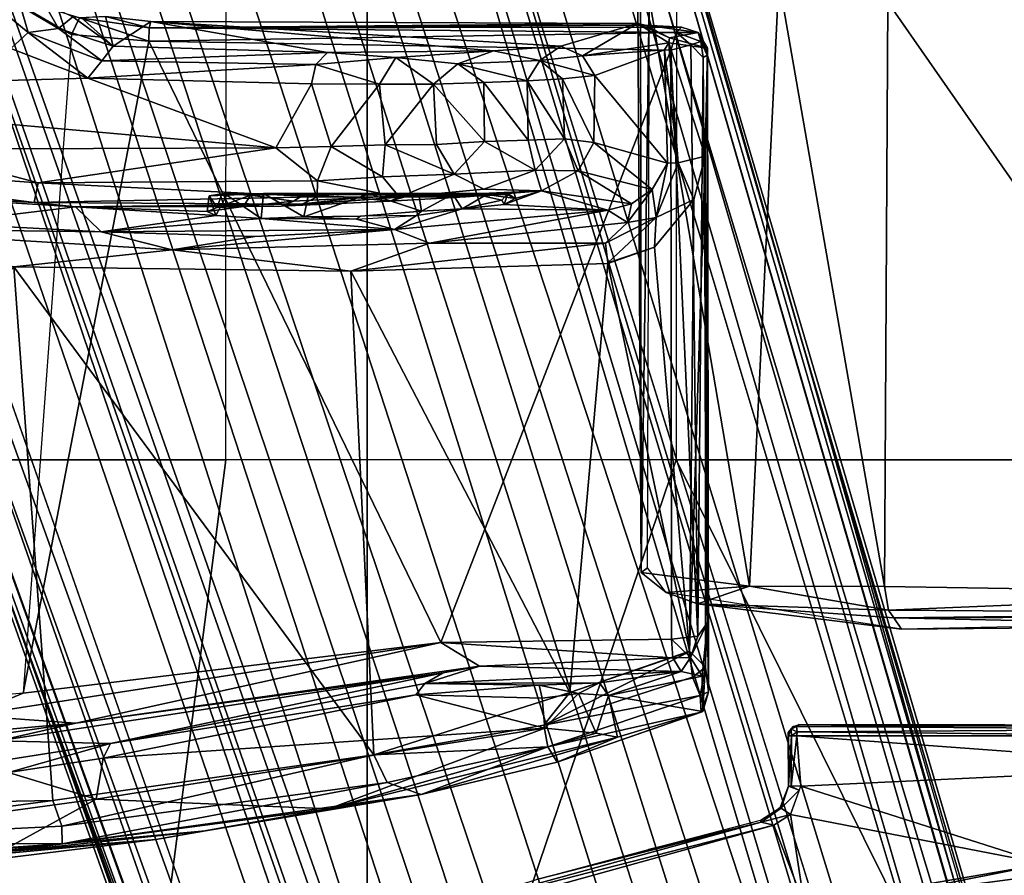
# Model space of a CAD drawing. Units: inches. Extents: x -13 to 146, y -6 to 149.
# Drawn here: x 48 to 49, y 24 to 26 of the extents above; entities that cross this region are included whole.
import ezdxf

# ---------------------------------------------------------------- set-up
doc = ezdxf.new("R2010")
doc.units = ezdxf.units.IN
doc.header["$MEASUREMENT"] = 0
for name, color, linetype in [('SEAT-BASE', 5, 'Continuous'), ('SEAT-CHASSIS', 5, 'Continuous'), ('SEAT-FABRIC', 5, 'Continuous'), ('SEAT-FRAME', 5, 'Continuous')]:
    doc.layers.add(name, color=color, linetype=linetype)

# ---------------------------------------------------------------- blocks, each defined once
blk = doc.blocks.new('1AERON2_B_TLIM_ARMS_POSTUREFITSL_3T')
at = {"layer": 'SEAT-BASE'}
for points in [[(-0.399, 1.9836, 6.6746), (-0.1555, 1.9896, 6.6264), (-3.9329, 12.8557, 4.1389), (-4.0205, 12.7905, 4.1776)], [(0.04, 2.0708, 6.5161), (-3.6912, 12.4369, 4.2077), (-3.9329, 12.8557, 4.1389), (-0.1555, 1.9896, 6.6264)], [(-0.5199, 1.9742, 6.6862), (-0.399, 1.9836, 6.6746), (-4.0205, 12.7905, 4.1776), (-4.1476, 12.7669, 4.1833)], [(-4.1487, 12.7665, 4.1833), (-4.2654, 12.7109, 4.1776), (-0.8432, 1.8393, 6.6746), (-0.7398, 1.9027, 6.6862)], [(-4.1487, 12.7665, 4.1833), (-0.7398, 1.9027, 6.6862), (-0.5199, 1.9742, 6.6862), (-4.1476, 12.7669, 4.1833)], [(-4.2654, 12.7109, 4.1776), (-4.3746, 12.7122, 4.1389), (-1.0437, 1.701, 6.6264), (-0.8432, 1.8393, 6.6746)], [(-1.0437, 1.701, 6.6264), (-4.3746, 12.7122, 4.1389), (-4.324, 12.2313, 4.2077), (-1.2495, 1.6518, 6.5161)], [(0.04, 2.0708, 6.5161), (0.0253, 2.2191, 6.4477), (-3.0494, 10.7774, 4.5256), (-3.6912, 12.4369, 4.2077)], [(-4.324, 12.2313, 4.2077), (-3.8678, 10.5115, 4.5256), (-1.3248, 1.7804, 6.4477), (-1.2495, 1.6518, 6.5161)], [(-0.1542, 1.3595, 4.1832), (-3.5595, 11.7694, 3.1616), (-3.47, 11.8649, 3.2423), (-0.095, 1.3539, 4.3018)], [(-3.47, 11.8649, 3.2423), (-2.9258, 9.7068, 3.9879), (-0.1239, 1.7559, 5.6622), (-0.095, 1.3539, 4.3018)], [(-3.6772, 11.7154, 3.1096), (-3.5595, 11.7694, 3.1616), (-0.1542, 1.3595, 4.1832), (-0.2684, 1.3642, 4.119)], [(-0.4265, 1.3128, 4.119), (-3.7957, 11.6821, 3.0957), (-3.6772, 11.7154, 3.1096), (-0.2684, 1.3642, 4.119)], [(-0.5847, 1.2614, 4.119), (-3.9113, 11.6394, 3.1096), (-3.7957, 11.6821, 3.0957), (-0.4265, 1.3128, 4.119)], [(-0.719, 1.1512, 4.3018), (-4.1668, 11.6385, 3.2423), (-4.0382, 11.6139, 3.1616), (-0.6744, 1.1905, 4.1832)], [(-3.3384, 9.5727, 3.9879), (-4.1668, 11.6385, 3.2423), (-0.719, 1.1512, 4.3018), (-0.9319, 1.4933, 5.6622)], [(-4.0382, 11.6139, 3.1616), (-3.9113, 11.6394, 3.1096), (-0.5847, 1.2614, 4.119), (-0.6744, 1.1905, 4.1832)], [(0.0649, 2.2409, 6.3972), (-2.7663, 10.099, 4.6397), (-3.0494, 10.7774, 4.5256), (0.0253, 2.2191, 6.4477)], [(-1.3248, 1.7804, 6.4477), (-3.8678, 10.5115, 4.5256), (-3.6981, 9.7963, 4.6397), (-1.3697, 1.7747, 6.3972)], [(-2.6762, 9.9184, 4.6557), (-2.7663, 10.099, 4.6397), (0.0649, 2.2409, 6.3972), (0.0834, 2.2423, 6.3529)], [(-2.3936, 9.1979, 4.7721), (-2.6762, 9.9184, 4.6557), (0.0834, 2.2423, 6.3529), (0.0886, 2.2401, 6.3093)], [(-3.6981, 9.7963, 4.6397), (-1.3697, 1.7747, 6.3972), (-1.3855, 1.7651, 6.3529), (-3.6648, 9.5971, 4.6557)], [(-2.8999, 9.7388, 4.1787), (-2.8578, 9.7688, 4.297), (-0.1033, 1.8754, 6.004), (-0.1423, 1.8519, 5.8711)], [(-0.1033, 1.8754, 6.004), (-2.8578, 9.7688, 4.297), (-2.7829, 9.7801, 4.4046), (-0.1177, 1.9177, 6.1381)], [(-0.1239, 1.7559, 5.6622), (-2.9258, 9.7068, 3.9879), (-2.8999, 9.7388, 4.1787), (-0.1423, 1.8519, 5.8711)], [(-1.3883, 1.7602, 6.3093), (-1.3855, 1.7651, 6.3529), (-3.6648, 9.5971, 4.6557), (-3.47, 8.8482, 4.7721)], [(-1.032, 1.6207, 6.1381), (-3.4972, 9.548, 4.4046), (-3.4299, 9.5829, 4.297), (-1.0187, 1.578, 6.004)], [(-3.4299, 9.5829, 4.297), (-3.3783, 9.5833, 4.1787), (-0.9734, 1.5819, 5.8711), (-1.0187, 1.578, 6.004)], [(-0.9734, 1.5819, 5.8711), (-3.3783, 9.5833, 4.1787), (-3.3384, 9.5727, 3.9879), (-0.9319, 1.4933, 5.6622)], [(-2.3936, 9.1979, 4.7721), (0.0886, 2.2401, 6.3093), (-0.3144, 3.3503, 6.0373), (-2.4313, 9.3051, 4.6757)], [(-0.8462, 4.7651, 5.6397), (-2.4313, 9.3051, 4.6757), (-0.3144, 3.3503, 6.0373), (-0.6599, 4.2874, 5.78)], [(-2.3706, 8.632, 4.7054), (-2.4678, 9.1401, 4.6181), (-0.0219, 2.1555, 6.1669), (-0.088, 1.9778, 6.156)], [(-3.5024, 8.957, 4.6757), (-1.7149, 2.8952, 6.0373), (-1.3883, 1.7602, 6.3093), (-3.47, 8.8482, 4.7721)], [(-1.9862, 3.8565, 5.78), (-1.7149, 2.8952, 6.0373), (-3.5024, 8.957, 4.6757), (-2.1163, 4.3524, 5.6397)], [(-3.3759, 8.8451, 4.6181), (-3.1559, 8.3768, 4.7054), (-1.0913, 1.6518, 6.156), (-1.2492, 1.7567, 6.1669)], [(-0.1177, 1.9177, 6.1381), (-2.3538, 8.5142, 4.6837), (-2.3706, 8.632, 4.7054), (-0.088, 1.9778, 6.156)], [(-1.0913, 1.6518, 6.156), (-3.1559, 8.3768, 4.7054), (-3.1003, 8.2717, 4.6837), (-1.032, 1.6207, 6.1381)], [(-0.0219, 2.1555, 6.1669), (-1.2449, 5.6478, 5.3925), (-0.8457, 4.6977, 5.633), (0.0263, 2.2026, 6.1859)], [(-1.316, 1.7665, 6.1859), (-2.077, 4.2976, 5.633), (-2.3126, 5.3009, 5.3925), (-1.2492, 1.7567, 6.1669)], [(0.0721, 2.2202, 6.2369), (0.0263, 2.2026, 6.1859), (-0.8457, 4.6977, 5.633), (-0.8462, 4.7651, 5.6397)], [(0.0721, 2.2202, 6.2369), (-0.8462, 4.7651, 5.6397), (-0.6599, 4.2874, 5.78), (0.0849, 2.2168, 6.26)], [(-2.1163, 4.3524, 5.6397), (-2.077, 4.2976, 5.633), (-1.316, 1.7665, 6.1859), (-1.3634, 1.7538, 6.2369)], [(-1.3716, 1.7435, 6.26), (-1.9862, 3.8565, 5.78), (-2.1163, 4.3524, 5.6397), (-1.3634, 1.7538, 6.2369)], [(0.0849, 2.2168, 6.26), (-0.6599, 4.2874, 5.78), (-0.3144, 3.3503, 6.0373), (0.0886, 2.2401, 6.3093)], [(-1.3883, 1.7602, 6.3093), (-1.7149, 2.8952, 6.0373), (-1.9862, 3.8565, 5.78), (-1.3716, 1.7435, 6.26)]]:
    blk.add_3dface(points, dxfattribs=at)
at = {"layer": 'SEAT-CHASSIS'}
for points in [[(-1.6663, 3.7541, 11.5857), (-1.0421, 3.9146, 11.5058), (-1.6442, 3.7489, 11.5902)], [(-1.6663, 3.7541, 11.5857), (-1.2547, 3.8685, 11.53), (-1.0421, 3.9146, 11.5058)], [(-1.6442, 3.7489, 11.5902), (-1.0421, 3.9146, 11.5058), (-1.2477, 3.8501, 11.5454)], [(-1.7208, 3.8955, 11.5947), (-1.6961, 3.7353, 11.5902), (-2.1448, 3.8227, 11.6658)], [(-1.8484, 3.8812, 11.6202), (-1.7208, 3.8955, 11.5947), (-2.1448, 3.8227, 11.6658)], [(-1.2547, 3.8685, 11.53), (-1.6663, 3.7541, 11.5857), (-1.7208, 3.8955, 11.5947)], [(-1.6961, 3.7353, 11.5902), (-1.7208, 3.8955, 11.5947), (-1.6663, 3.7541, 11.5857)], [(-1.8484, 3.8812, 11.6202), (-2.6683, 3.7728, 11.7804), (-2.1352, 3.8436, 11.6814)], [(-2.1448, 3.8227, 11.6658), (-2.6683, 3.7728, 11.7804), (-1.8484, 3.8812, 11.6202)], [(-1.6442, 3.7489, 11.5902), (-1.2477, 3.8501, 11.5454), (-1.4451, 3.7974, 11.5741)], [(-0.0367, 3.8297, 11.6733), (0.2707, 3.842, 11.5111), (-0.41, 3.7873, 11.527)], [(0.1692, 3.8269, 11.4764), (-0.41, 3.7873, 11.527), (0.2707, 3.842, 11.5111)], [(-0.5758, 3.7794, 11.9696), (-0.0367, 3.8297, 11.6733), (-0.6631, 3.7641, 11.5926)], [(-0.41, 3.7873, 11.527), (-0.6631, 3.7641, 11.5926), (-0.0367, 3.8297, 11.6733)], [(-0.5758, 3.7794, 11.9696), (-0.1643, 3.8302, 12.0258), (-0.0367, 3.8297, 11.6733)], [(-0.1643, 3.8302, 12.0258), (-0.5758, 3.7794, 11.9696), (-0.2994, 3.802, 12.0721)], [(0.1483, 3.7838, 11.424), (-0.41, 3.7873, 11.527), (0.1692, 3.8269, 11.4764)], [(-2.4441, 3.6505, 11.7249), (-2.1448, 3.8227, 11.6658), (-1.7139, 3.6852, 11.5928)], [(-1.6961, 3.7353, 11.5902), (-1.7139, 3.6852, 11.5928), (-2.1448, 3.8227, 11.6658)], [(-1.6428, 3.7452, 11.6011), (-1.6442, 3.7489, 11.5902), (-1.4451, 3.7974, 11.5741)], [(-0.4701, 3.7084, 12.2266), (-0.2994, 3.802, 12.0721), (-0.881, 3.7252, 12.0159)], [(-0.881, 3.7252, 12.0159), (-0.2994, 3.802, 12.0721), (-0.5758, 3.7794, 11.9696)], [(-0.2994, 3.802, 12.0721), (-0.4701, 3.7084, 12.2266), (-0.315, 3.7297, 12.2459)], [(-0.9838, 3.6789, 11.5357), (-1.0438, 3.7004, 11.5971), (-0.41, 3.7873, 11.527)], [(-0.41, 3.7873, 11.527), (-1.0438, 3.7004, 11.5971), (-0.6631, 3.7641, 11.5926)], [(-0.9838, 3.6789, 11.5357), (-0.41, 3.7873, 11.527), (-0.4099, 3.7562, 11.4798)], [(-0.6631, 3.7641, 11.5926), (-0.881, 3.7252, 12.0159), (-0.5758, 3.7794, 11.9696)], [(0.1483, 3.7838, 11.424), (-0.4099, 3.7562, 11.4798), (-0.41, 3.7873, 11.527)], [(-0.4099, 3.7562, 11.4798), (0.1483, 3.7838, 11.424), (-0.3937, 3.7106, 11.4497)], [(-0.3937, 3.7106, 11.4497), (0.1483, 3.7838, 11.424), (0.4518, 3.7263, 11.3877)], [(-0.6631, 3.7641, 11.5926), (-1.0438, 3.7004, 11.5971), (-0.881, 3.7252, 12.0159)], [(-0.4099, 3.7562, 11.4798), (-0.9605, 3.6302, 11.5012), (-0.9838, 3.6789, 11.5357)], [(-0.4099, 3.7562, 11.4798), (-0.3937, 3.7106, 11.4497), (-0.9605, 3.6302, 11.5012)], [(-1.6663, 3.7541, 11.5857), (-1.6442, 3.7489, 11.5902), (-1.6961, 3.7353, 11.5902)], [(-1.6961, 3.7353, 11.5902), (-1.6442, 3.7489, 11.5902), (-1.6795, 3.7243, 11.6007)], [(-1.6442, 3.7489, 11.5902), (-1.6778, 3.7231, 11.6097), (-1.6795, 3.7243, 11.6007)], [(-1.6428, 3.7452, 11.6011), (-1.6778, 3.7231, 11.6097), (-1.6442, 3.7489, 11.5902)], [(-1.7113, 3.6925, 11.5925), (-1.6961, 3.7353, 11.5902), (-1.6795, 3.7243, 11.6007)], [(-1.6924, 3.6852, 11.6059), (-1.7113, 3.6925, 11.5925), (-1.6795, 3.7243, 11.6007)], [(-1.6795, 3.7243, 11.6007), (-1.6778, 3.7231, 11.6097), (-1.6924, 3.6852, 11.6059)], [(-1.3904, 3.5989, 12.1098), (-0.881, 3.7252, 12.0159), (-1.0438, 3.7004, 11.5971)], [(-1.3904, 3.5989, 12.1098), (-1.353, 3.5921, 12.1667), (-0.881, 3.7252, 12.0159)], [(-1.353, 3.5921, 12.1667), (-1.2622, 3.583, 12.2234), (-0.881, 3.7252, 12.0159)], [(-0.4701, 3.7084, 12.2266), (-0.881, 3.7252, 12.0159), (-1.2622, 3.583, 12.2234)], [(-0.4701, 3.7084, 12.2266), (-0.3156, 3.6611, 12.2454), (-0.315, 3.7297, 12.2459)], [(-0.3937, 3.7106, 11.4497), (0.4518, 3.7263, 11.3877), (-0.3249, 2.7682, 11.4358)], [(-0.4701, 3.7084, 12.2266), (-1.2622, 3.583, 12.2234), (-0.4829, 3.6362, 12.2274)], [(-0.3937, 3.7106, 11.4497), (-0.3249, 2.7682, 11.4358), (-0.9605, 3.6302, 11.5012)], [(-0.4829, 3.6362, 12.2274), (-0.3156, 3.6611, 12.2454), (-0.4701, 3.7084, 12.2266)], [(-1.7139, 3.6852, 11.5928), (-1.7072, 3.5964, 11.5933), (-2.4441, 3.6505, 11.7249)], [(-1.7139, 3.6852, 11.5928), (-1.6974, 3.6852, 11.598), (-1.7113, 3.6925, 11.5925)], [(-1.7139, 3.6852, 11.5928), (-1.6974, 3.6852, 11.598), (-1.7072, 3.5964, 11.5933)], [(-1.6974, 3.6852, 11.598), (-1.6976, 3.5964, 11.5979), (-1.7072, 3.5964, 11.5933)], [(-1.6924, 3.6852, 11.6059), (-1.6976, 3.5964, 11.5979), (-1.6974, 3.6852, 11.598)], [(-1.6976, 3.5964, 11.5979), (-1.6924, 3.6852, 11.6059), (-1.6925, 3.5964, 11.6053)], [(-1.6924, 3.6852, 11.6059), (-1.6919, 3.5907, 11.6094), (-1.6925, 3.5964, 11.6053)], [(-1.0438, 3.7004, 11.5971), (-1.2839, 3.6432, 11.6236), (-1.3904, 3.5989, 12.1098)], [(-1.2676, 3.6161, 11.5675), (-1.2839, 3.6432, 11.6236), (-1.0438, 3.7004, 11.5971)], [(-0.9838, 3.6789, 11.5357), (-1.2676, 3.6161, 11.5675), (-1.0438, 3.7004, 11.5971)], [(-1.2676, 3.6161, 11.5675), (-0.9838, 3.6789, 11.5357), (-0.9605, 3.6302, 11.5012)], [(-2.4441, 3.6505, 11.7249), (-1.7072, 3.5964, 11.5933), (-2.4465, 3.5963, 11.7268)], [(-0.3196, 3.6379, 12.2276), (-0.3156, 3.6611, 12.2454), (-0.4955, 3.6098, 12.2091)], [(-0.4829, 3.6362, 12.2274), (-0.4955, 3.6098, 12.2091), (-0.3156, 3.6611, 12.2454)], [(-1.3904, 3.5989, 12.1098), (-1.2839, 3.6432, 11.6236), (-1.5413, 3.5534, 11.7715)], [(-1.5413, 3.5534, 11.7715), (-1.2839, 3.6432, 11.6236), (-1.5383, 3.5549, 11.6466)], [(-1.2676, 3.6161, 11.5675), (-1.5383, 3.5549, 11.6466), (-1.2839, 3.6432, 11.6236)], [(-1.0344, 3.5239, 12.2242), (-0.4829, 3.6362, 12.2274), (-1.2622, 3.583, 12.2234)], [(-1.0344, 3.5239, 12.2242), (-0.4955, 3.6098, 12.2091), (-0.4829, 3.6362, 12.2274)], [(-0.2973, 3.6052, 11.7089), (-0.3196, 3.6379, 12.2276), (-0.4955, 3.6098, 12.2091)], [(-1.5362, 3.5254, 11.5994), (-1.5383, 3.5549, 11.6466), (-1.2676, 3.6161, 11.5675)], [(-1.2676, 3.6161, 11.5675), (-1.2605, 3.5775, 11.5403), (-1.5362, 3.5254, 11.5994)], [(-0.9605, 3.6302, 11.5012), (-0.9196, 2.776, 11.4912), (-1.3062, 3.5202, 11.5374)], [(-1.2605, 3.5775, 11.5403), (-0.9605, 3.6302, 11.5012), (-1.3062, 3.5202, 11.5374)], [(-0.9605, 3.6302, 11.5012), (-1.2605, 3.5775, 11.5403), (-1.2676, 3.6161, 11.5675)], [(-0.3249, 2.7682, 11.4358), (-0.9196, 2.776, 11.4912), (-0.9605, 3.6302, 11.5012)], [(-0.0357, 3.632, 11.6726), (-0.2973, 3.6052, 11.7089), (-0.4343, 3.574, 11.678)], [(-0.0357, 3.632, 11.6726), (-0.4343, 3.574, 11.678), (-0.0753, 3.6064, 11.6403)], [(-1.5413, 3.5534, 11.7715), (-1.3748, 3.5254, 12.1442), (-1.3904, 3.5989, 12.1098)], [(-1.353, 3.5921, 12.1667), (-1.3904, 3.5989, 12.1098), (-1.3748, 3.5254, 12.1442)], [(-1.0507, 3.5041, 12.2022), (-1.0831, 3.4854, 11.7809), (-0.4955, 3.6098, 12.2091)], [(-0.4955, 3.6098, 12.2091), (-1.0831, 3.4854, 11.7809), (-0.2973, 3.6052, 11.7089)], [(-0.2973, 3.6052, 11.7089), (-1.0831, 3.4854, 11.7809), (-0.4343, 3.574, 11.678)], [(-1.0507, 3.5041, 12.2022), (-0.4955, 3.6098, 12.2091), (-1.0344, 3.5239, 12.2242)], [(-0.0753, 3.6064, 11.6403), (-0.4343, 3.574, 11.678), (-0.246, 3.5608, 11.6345)], [(-2.4468, 3.5849, 11.73), (-2.4465, 3.5963, 11.7268), (-1.7077, 3.5894, 11.594)], [(-1.7066, 3.58, 11.601), (-2.4468, 3.5849, 11.73), (-1.7077, 3.5894, 11.594)], [(-1.7066, 3.58, 11.601), (-2.4413, 3.5782, 11.7373), (-2.4468, 3.5849, 11.73)], [(-1.7072, 3.5964, 11.5933), (-1.7077, 3.5894, 11.594), (-2.4465, 3.5963, 11.7268)], [(-1.6976, 3.5964, 11.5979), (-1.6972, 3.5847, 11.6034), (-1.7077, 3.5894, 11.594)], [(-1.6976, 3.5964, 11.5979), (-1.7077, 3.5894, 11.594), (-1.7072, 3.5964, 11.5933)], [(-1.6972, 3.5847, 11.6034), (-1.7066, 3.58, 11.601), (-1.7077, 3.5894, 11.594)], [(-1.6972, 3.5847, 11.6034), (-1.7005, 3.5801, 11.613), (-1.7066, 3.58, 11.601)], [(-1.7005, 3.5801, 11.613), (-1.6972, 3.5847, 11.6034), (-1.6919, 3.5907, 11.6094)], [(-1.6925, 3.5964, 11.6053), (-1.6972, 3.5847, 11.6034), (-1.6976, 3.5964, 11.5979)], [(-1.6972, 3.5847, 11.6034), (-1.6925, 3.5964, 11.6053), (-1.6919, 3.5907, 11.6094)], [(-1.3748, 3.5254, 12.1442), (-1.3219, 3.5217, 12.1925), (-1.353, 3.5921, 12.1667)], [(-1.353, 3.5921, 12.1667), (-1.3219, 3.5217, 12.1925), (-1.2622, 3.583, 12.2234)], [(-1.2622, 3.583, 12.2234), (-1.3219, 3.5217, 12.1925), (-1.2574, 3.53, 12.223)], [(-1.2574, 3.53, 12.223), (-1.0344, 3.5239, 12.2242), (-1.2622, 3.583, 12.2234)], [(-1.7066, 3.58, 11.601), (-2.0737, 3.5767, 11.6775), (-2.4413, 3.5782, 11.7373)], [(-1.711, 3.5767, 11.612), (-2.0737, 3.5767, 11.6775), (-1.7066, 3.58, 11.601)], [(-1.7066, 3.58, 11.601), (-1.7005, 3.5801, 11.613), (-1.711, 3.5767, 11.612)], [(-1.2605, 3.5775, 11.5403), (-1.523, 3.4927, 11.573), (-1.5362, 3.5254, 11.5994)], [(-1.2605, 3.5775, 11.5403), (-1.518, 3.4476, 11.5637), (-1.523, 3.4927, 11.573)], [(-1.2605, 3.5775, 11.5403), (-1.3062, 3.5202, 11.5374), (-1.518, 3.4476, 11.5637)], [(-1.0831, 3.4854, 11.7809), (-1.1471, 3.4733, 11.7579), (-0.4343, 3.574, 11.678)], [(-1.1471, 3.4733, 11.7579), (-1.0789, 3.4317, 11.7118), (-0.4343, 3.574, 11.678)], [(-0.246, 3.5608, 11.6345), (-0.4343, 3.574, 11.678), (-1.0789, 3.4317, 11.7118)], [(-0.3417, 3.5211, 11.6387), (0.2656, 3.576, 11.5966), (-0.246, 3.5608, 11.6345)], [(-1.5514, 3.5187, 11.6257), (-1.5383, 3.5549, 11.6466), (-1.5362, 3.5254, 11.5994)], [(-1.5413, 3.5534, 11.7715), (-1.5383, 3.5549, 11.6466), (-1.5514, 3.5187, 11.6257)], [(-1.5497, 3.3965, 11.6794), (-1.5413, 3.5534, 11.7715), (-1.5514, 3.5187, 11.6257)], [(-1.5403, 3.491, 11.7753), (-1.5413, 3.5534, 11.7715), (-1.5497, 3.3965, 11.6794)], [(-1.5413, 3.5534, 11.7715), (-1.5403, 3.491, 11.7753), (-1.3748, 3.5254, 12.1442)], [(-1.0789, 3.4317, 11.7118), (-0.3417, 3.5211, 11.6387), (-0.246, 3.5608, 11.6345)], [(-1.2574, 3.53, 12.223), (-1.3219, 3.5217, 12.1925), (-1.2523, 3.5073, 12.2085)], [(-1.2574, 3.53, 12.223), (-1.2523, 3.5073, 12.2085), (-1.0344, 3.5239, 12.2242)], [(-1.5461, 3.4754, 11.5839), (-1.5514, 3.5187, 11.6257), (-1.5362, 3.5254, 11.5994)], [(-1.5497, 3.3965, 11.6794), (-1.5514, 3.5187, 11.6257), (-1.5495, 2.3825, 11.5809)], [(-1.5461, 3.4754, 11.5839), (-1.5495, 2.3825, 11.5809), (-1.5514, 3.5187, 11.6257)], [(-1.5362, 3.5254, 11.5994), (-1.523, 3.4927, 11.573), (-1.5461, 3.4754, 11.5839)], [(-1.3748, 3.5254, 12.1442), (-1.5403, 3.491, 11.7753), (-1.5031, 3.4832, 11.8177)], [(-1.3062, 3.5202, 11.5374), (-1.3734, 2.7625, 11.5455), (-1.5179, 3.4469, 11.5635)], [(-1.3748, 3.5254, 12.1442), (-1.5031, 3.4832, 11.8177), (-1.3585, 3.5028, 12.1365)], [(-1.3219, 3.5217, 12.1925), (-1.3748, 3.5254, 12.1442), (-1.3585, 3.5028, 12.1365)], [(-1.3734, 2.7625, 11.5455), (-1.3062, 3.5202, 11.5374), (-0.9196, 2.776, 11.4912)], [(-1.3585, 3.5028, 12.1365), (-1.2523, 3.5073, 12.2085), (-1.3219, 3.5217, 12.1925)], [(-1.2523, 3.5073, 12.2085), (-1.0507, 3.5041, 12.2022), (-1.0344, 3.5239, 12.2242)], [(-1.0789, 3.4317, 11.7118), (-0.5633, 2.3701, 11.653), (-0.3417, 3.5211, 11.6387)], [(-0.5633, 2.3701, 11.653), (-0.4269, 2.358, 11.6444), (-0.3417, 3.5211, 11.6387)], [(-1.5031, 3.4832, 11.8177), (-1.0507, 3.5041, 12.2022), (-1.3585, 3.5028, 12.1365)], [(-1.5031, 3.4832, 11.8177), (-1.1471, 3.4733, 11.7579), (-1.0507, 3.5041, 12.2022)], [(-1.3585, 3.5028, 12.1365), (-1.0507, 3.5041, 12.2022), (-1.2523, 3.5073, 12.2085)], [(-1.1471, 3.4733, 11.7579), (-1.0831, 3.4854, 11.7809), (-1.0507, 3.5041, 12.2022)], [(-1.5194, 3.4585, 11.7667), (-1.5403, 3.491, 11.7753), (-1.5497, 3.3965, 11.6794)], [(-1.523, 3.4927, 11.573), (-1.5179, 3.4469, 11.5635), (-1.5461, 3.4754, 11.5839)], [(-1.5403, 3.491, 11.7753), (-1.5194, 3.4585, 11.7667), (-1.5031, 3.4832, 11.8177)], [(-1.5031, 3.4832, 11.8177), (-1.5194, 3.4585, 11.7667), (-1.4884, 3.4586, 11.776)], [(-1.5031, 3.4832, 11.8177), (-1.4884, 3.4586, 11.776), (-1.1471, 3.4733, 11.7579)], [(-1.5495, 2.3825, 11.5809), (-1.5461, 3.4754, 11.5839), (-1.5452, 2.573, 11.574)], [(-1.5179, 3.4469, 11.5635), (-1.5452, 2.573, 11.574), (-1.5461, 3.4754, 11.5839)], [(-1.1471, 3.4733, 11.7579), (-1.4884, 3.4586, 11.776), (-1.0789, 3.4317, 11.7118)], [(-1.5194, 3.4585, 11.7667), (-1.5497, 3.3965, 11.6794), (-1.5322, 3.4204, 11.7309)], [(-1.5452, 2.573, 11.574), (-1.5179, 3.4469, 11.5635), (-1.5251, 2.6493, 11.5639)], [(-1.5194, 3.4585, 11.7667), (-1.5322, 3.4204, 11.7309), (-1.486, 3.4259, 11.7572)], [(-1.4557, 2.7339, 11.5557), (-1.5251, 2.6493, 11.5639), (-1.5179, 3.4469, 11.5635)], [(-1.486, 3.4259, 11.7572), (-1.4884, 3.4586, 11.776), (-1.5194, 3.4585, 11.7667)], [(-1.3734, 2.7625, 11.5455), (-1.4557, 2.7339, 11.5557), (-1.5179, 3.4469, 11.5635)], [(-1.4884, 3.4586, 11.776), (-1.486, 3.4259, 11.7572), (-1.0789, 3.4317, 11.7118)], [(-1.5322, 3.4204, 11.7309), (-1.4848, 2.3861, 11.7538), (-1.486, 3.4259, 11.7572)], [(-1.4848, 2.3861, 11.7538), (-1.0789, 3.4317, 11.7118), (-1.486, 3.4259, 11.7572)], [(-1.4848, 2.3861, 11.7538), (-0.5633, 2.3701, 11.653), (-1.0789, 3.4317, 11.7118)], [(-1.5322, 3.4204, 11.7309), (-1.5497, 3.3965, 11.6794), (-1.5416, 2.399, 11.7114)], [(-1.5198, 2.3765, 11.7332), (-1.5322, 3.4204, 11.7309), (-1.5416, 2.399, 11.7114)], [(-1.4848, 2.3861, 11.7538), (-1.5322, 3.4204, 11.7309), (-1.5198, 2.3765, 11.7332)], [(-1.5495, 2.3825, 11.5809), (-1.5489, 2.395, 11.6799), (-1.5497, 3.3965, 11.6794)], [(-1.5497, 3.3965, 11.6794), (-1.5489, 2.395, 11.6799), (-1.5416, 2.399, 11.7114)], [(-0.9196, 2.776, 11.4912), (-1.3693, 2.7267, 11.5381), (-1.3734, 2.7625, 11.5455)], [(-1.3693, 2.7267, 11.5381), (-0.9196, 2.776, 11.4912), (-1.0588, 2.7267, 11.4828)], [(-1.0588, 2.7267, 11.4828), (-0.9196, 2.776, 11.4912), (-0.6044, 2.7384, 11.4361)], [(-0.3249, 2.7682, 11.4358), (-0.6044, 2.7384, 11.4361), (-0.9196, 2.776, 11.4912)], [(0.0192, 2.7, 11.3866), (-0.6044, 2.7384, 11.4361), (-0.3249, 2.7682, 11.4358)], [(-1.3732, 2.7614, 11.5453), (-1.459, 2.6815, 11.5466), (-1.4557, 2.7339, 11.5557)], [(-1.3732, 2.7614, 11.5453), (-1.3693, 2.7267, 11.5381), (-1.459, 2.6815, 11.5466)], [(-1.4557, 2.7339, 11.5557), (-1.459, 2.6815, 11.5466), (-1.5251, 2.6493, 11.5639)], [(-0.6044, 2.7384, 11.4361), (-0.9969, 2.7023, 11.4318), (-1.0588, 2.7267, 11.4828)], [(-0.9969, 2.7023, 11.4318), (-0.6044, 2.7384, 11.4361), (-0.7506, 2.7147, 11.419)], [(-0.7506, 2.7147, 11.419), (-0.6044, 2.7384, 11.4361), (-0.479, 2.7065, 11.3826)], [(-0.479, 2.7065, 11.3826), (-0.6044, 2.7384, 11.4361), (0.0192, 2.7, 11.3866)], [(-1.408, 2.6902, 11.5266), (-1.459, 2.6815, 11.5466), (-1.3693, 2.7267, 11.5381)], [(-1.408, 2.6902, 11.5266), (-1.3693, 2.7267, 11.5381), (-1.0588, 2.7267, 11.4828)], [(-1.0588, 2.7267, 11.4828), (-1.3737, 2.6683, 11.4789), (-1.408, 2.6902, 11.5266)], [(-1.0588, 2.7267, 11.4828), (-0.9969, 2.7023, 11.4318), (-1.3737, 2.6683, 11.4789)], [(-0.479, 2.7065, 11.3826), (-0.9969, 2.7023, 11.4318), (-0.7506, 2.7147, 11.419)], [(-1.1164, 2.6658, 10.984), (-1.3737, 2.6683, 11.4789), (-0.9969, 2.7023, 11.4318)], [(-0.9969, 2.7023, 11.4318), (-1.036, 2.6776, 11.0413), (-1.1164, 2.6658, 10.984)], [(-1.036, 2.6776, 11.0413), (-0.9969, 2.7023, 11.4318), (-0.9296, 2.6841, 11.0587)], [(-0.479, 2.7065, 11.3826), (-0.7617, 2.6831, 10.9914), (-0.9969, 2.7023, 11.4318)], [(-0.9296, 2.6841, 11.0587), (-0.9969, 2.7023, 11.4318), (-0.7617, 2.6831, 10.9914)], [(-0.479, 2.7065, 11.3826), (-0.6818, 2.6777, 10.8783), (-0.7617, 2.6831, 10.9914)], [(-0.4337, 2.6625, 10.6546), (-0.6818, 2.6777, 10.8783), (-0.479, 2.7065, 11.3826)], [(-0.479, 2.7065, 11.3826), (-0.1943, 2.6914, 11.3607), (-0.4337, 2.6625, 10.6546)], [(0.0192, 2.7, 11.3866), (-0.1943, 2.6914, 11.3607), (-0.479, 2.7065, 11.3826)], [(-1.4974, 2.585, 11.5379), (-1.5251, 2.6493, 11.5639), (-1.459, 2.6815, 11.5466)], [(-1.459, 2.6815, 11.5466), (-1.4787, 2.5854, 11.5081), (-1.4974, 2.585, 11.5379)], [(-1.4787, 2.5854, 11.5081), (-1.459, 2.6815, 11.5466), (-1.4516, 2.6317, 11.5032)], [(-1.459, 2.6815, 11.5466), (-1.408, 2.6902, 11.5266), (-1.4516, 2.6317, 11.5032)], [(-1.4516, 2.6317, 11.5032), (-1.408, 2.6902, 11.5266), (-1.4152, 2.6575, 11.4916)], [(-1.4152, 2.6575, 11.4916), (-1.408, 2.6902, 11.5266), (-1.3737, 2.6683, 11.4789)], [(-1.1164, 2.6658, 10.984), (-1.036, 2.6776, 11.0413), (-1.0447, 2.6703, 11.0276)], [(-1.036, 2.6776, 11.0413), (-0.9372, 2.6791, 11.0523), (-1.0447, 2.6703, 11.0276)], [(-0.8369, 2.6802, 11.034), (-0.8452, 2.64, 11.0283), (-0.9521, 2.6396, 11.0464)], [(-0.9372, 2.6791, 11.0523), (-0.9296, 2.6841, 11.0587), (-0.8369, 2.6802, 11.034)], [(-0.8369, 2.6802, 11.034), (-0.9296, 2.6841, 11.0587), (-0.7617, 2.6831, 10.9914)], [(-0.8369, 2.6802, 11.034), (-0.7657, 2.6387, 10.9812), (-0.8452, 2.64, 11.0283)], [(-0.8369, 2.6802, 11.034), (-0.7617, 2.6831, 10.9914), (-0.7657, 2.6387, 10.9812)], [(-0.7617, 2.6831, 10.9914), (-0.7012, 2.6421, 10.9059), (-0.7657, 2.6387, 10.9812)], [(-0.7617, 2.6831, 10.9914), (-0.6818, 2.6777, 10.8783), (-0.7012, 2.6421, 10.9059)], [(-0.6818, 2.6777, 10.8783), (-0.6697, 2.6433, 10.7844), (-0.7012, 2.6421, 10.9059)], [(-0.6818, 2.6777, 10.8783), (-0.4337, 2.6625, 10.6546), (-0.6664, 2.6709, 10.7573)], [(-0.6818, 2.6777, 10.8783), (-0.6664, 2.6709, 10.7573), (-0.6697, 2.6433, 10.7844)], [(0.1069, 2.6292, 10.8279), (-0.4337, 2.6625, 10.6546), (-0.1943, 2.6914, 11.3607)], [(-1.4152, 2.6575, 11.4916), (-1.3737, 2.6683, 11.4789), (-1.2564, 2.6342, 10.6203)], [(-1.2564, 2.6342, 10.6203), (-1.3737, 2.6683, 11.4789), (-1.1907, 2.6586, 10.9053)], [(-1.1907, 2.6586, 10.9053), (-1.3737, 2.6683, 11.4789), (-1.1164, 2.6658, 10.984)], [(-1.1164, 2.6658, 10.984), (-1.1862, 2.6506, 10.8796), (-1.1907, 2.6586, 10.9053)], [(-1.1164, 2.6658, 10.984), (-1.1548, 2.6437, 10.9343), (-1.1862, 2.6506, 10.8796)], [(-1.1164, 2.6658, 10.984), (-1.0997, 2.6402, 10.9904), (-1.1548, 2.6437, 10.9343)], [(-1.0997, 2.6402, 10.9904), (-1.1164, 2.6658, 10.984), (-1.0447, 2.6703, 11.0276)], [(-1.0396, 2.6405, 11.026), (-1.0997, 2.6402, 10.9904), (-1.0447, 2.6703, 11.0276)], [(-1.0447, 2.6703, 11.0276), (-0.9521, 2.6396, 11.0464), (-1.0396, 2.6405, 11.026)], [(-1.0057, 2.6457, 10.4429), (-0.9888, 2.6524, 10.5123), (-0.7968, 2.6614, 10.5372)], [(-1.0057, 2.6457, 10.4429), (-0.7968, 2.6614, 10.5372), (-0.8341, 2.658, 10.4965)], [(-0.9888, 2.6524, 10.5123), (-0.932, 2.6467, 10.5142), (-0.7968, 2.6614, 10.5372)], [(-0.7968, 2.6614, 10.5372), (-0.932, 2.6467, 10.5142), (-0.8185, 2.6523, 10.5407)], [(-0.3609, 2.6547, 10.6328), (-0.8341, 2.658, 10.4965), (-0.4337, 2.6625, 10.6546)], [(-0.8341, 2.658, 10.4965), (-0.7968, 2.6614, 10.5372), (-0.4337, 2.6625, 10.6546)], [(-0.7305, 2.6621, 10.6065), (-0.7968, 2.6614, 10.5372), (-0.8185, 2.6523, 10.5407)], [(-0.7305, 2.6621, 10.6065), (-0.8185, 2.6523, 10.5407), (-0.7428, 2.6419, 10.6007)], [(-0.7305, 2.6621, 10.6065), (-0.4337, 2.6625, 10.6546), (-0.7968, 2.6614, 10.5372)], [(-0.6841, 2.6638, 10.6878), (-0.7428, 2.6419, 10.6007), (-0.692, 2.6394, 10.6848)], [(-0.7428, 2.6419, 10.6007), (-0.6841, 2.6638, 10.6878), (-0.7305, 2.6621, 10.6065)], [(-0.7305, 2.6621, 10.6065), (-0.6664, 2.6709, 10.7573), (-0.4337, 2.6625, 10.6546)], [(-0.6841, 2.6638, 10.6878), (-0.6664, 2.6709, 10.7573), (-0.7305, 2.6621, 10.6065)], [(-0.6841, 2.6638, 10.6878), (-0.692, 2.6394, 10.6848), (-0.6697, 2.6433, 10.7844)], [(-0.6664, 2.6709, 10.7573), (-0.6841, 2.6638, 10.6878), (-0.6697, 2.6433, 10.7844)], [(-0.4337, 2.6625, 10.6546), (0.1069, 2.6292, 10.8279), (-0.3609, 2.6547, 10.6328)], [(-1.5251, 2.6493, 11.5639), (-1.4974, 2.585, 11.5379), (-1.5452, 2.573, 11.574)], [(-1.321, 2.5987, 10.6551), (-1.4516, 2.6317, 11.5032), (-1.4152, 2.6575, 11.4916)], [(-1.2564, 2.6342, 10.6203), (-1.321, 2.5987, 10.6551), (-1.4152, 2.6575, 11.4916)], [(-1.2098, 2.6479, 10.76), (-1.2564, 2.6342, 10.6203), (-1.1907, 2.6586, 10.9053)], [(-1.2098, 2.6479, 10.76), (-1.1591, 2.6409, 10.6306), (-1.2564, 2.6342, 10.6203)], [(-1.1227, 2.6451, 10.5836), (-1.0057, 2.6457, 10.4429), (-1.2564, 2.6342, 10.6203)], [(-1.0057, 2.6457, 10.4429), (-1.1545, 2.6311, 10.4893), (-1.2564, 2.6342, 10.6203)], [(-1.1591, 2.6409, 10.6306), (-1.1227, 2.6451, 10.5836), (-1.2564, 2.6342, 10.6203)], [(-1.2098, 2.6479, 10.76), (-1.1907, 2.6586, 10.9053), (-1.197, 2.6389, 10.8198)], [(-1.1963, 2.6415, 10.7136), (-1.1591, 2.6409, 10.6306), (-1.2098, 2.6479, 10.76)], [(-1.1963, 2.6415, 10.7136), (-1.2098, 2.6479, 10.76), (-1.197, 2.6389, 10.8198)], [(-1.1907, 2.6586, 10.9053), (-1.1862, 2.6506, 10.8796), (-1.197, 2.6389, 10.8198)], [(-1.1548, 2.6437, 10.9343), (-1.197, 2.6389, 10.8198), (-1.1862, 2.6506, 10.8796)], [(-1.1548, 2.6437, 10.9343), (-0.7657, 2.6387, 10.9812), (-1.197, 2.6389, 10.8198)], [(-1.0239, 2.6426, 10.5292), (-1.1227, 2.6451, 10.5836), (-1.1591, 2.6409, 10.6306)], [(-1.1591, 2.6409, 10.6306), (-0.7657, 2.6387, 10.9812), (-1.0239, 2.6426, 10.5292)], [(-1.0997, 2.6402, 10.9904), (-0.7657, 2.6387, 10.9812), (-1.1548, 2.6437, 10.9343)], [(-1.1545, 2.6311, 10.4893), (-1.0057, 2.6457, 10.4429), (-1.1022, 2.6046, 10.4149)], [(-1.1227, 2.6451, 10.5836), (-0.9888, 2.6524, 10.5123), (-1.0057, 2.6457, 10.4429)], [(-1.1227, 2.6451, 10.5836), (-1.0239, 2.6426, 10.5292), (-0.9888, 2.6524, 10.5123)], [(-0.9756, 2.6097, 10.3855), (-1.1022, 2.6046, 10.4149), (-1.0057, 2.6457, 10.4429)], [(-1.0239, 2.6426, 10.5292), (-0.932, 2.6467, 10.5142), (-0.9888, 2.6524, 10.5123)], [(-0.7657, 2.6387, 10.9812), (-0.932, 2.6467, 10.5142), (-1.0239, 2.6426, 10.5292)], [(-1.0057, 2.6457, 10.4429), (-0.8341, 2.658, 10.4965), (-0.8603, 2.6451, 10.4357)], [(-0.8611, 2.6165, 10.3937), (-1.0057, 2.6457, 10.4429), (-0.8603, 2.6451, 10.4357)], [(-0.9756, 2.6097, 10.3855), (-1.0057, 2.6457, 10.4429), (-0.8611, 2.6165, 10.3937)], [(-0.8185, 2.6523, 10.5407), (-0.932, 2.6467, 10.5142), (-0.8385, 2.6401, 10.537)], [(-0.7657, 2.6387, 10.9812), (-0.8385, 2.6401, 10.537), (-0.932, 2.6467, 10.5142)], [(-0.8603, 2.6451, 10.4357), (-0.3679, 2.62, 10.5756), (-0.8611, 2.6165, 10.3937)], [(-0.3609, 2.6547, 10.6328), (-0.8603, 2.6451, 10.4357), (-0.8341, 2.658, 10.4965)], [(-0.3609, 2.6547, 10.6328), (-0.3679, 2.62, 10.5756), (-0.8603, 2.6451, 10.4357)], [(-0.8385, 2.6401, 10.537), (-0.7428, 2.6419, 10.6007), (-0.8185, 2.6523, 10.5407)], [(-0.8385, 2.6401, 10.537), (-0.692, 2.6394, 10.6848), (-0.7428, 2.6419, 10.6007)], [(-0.7657, 2.6387, 10.9812), (-0.7012, 2.6421, 10.9059), (-0.692, 2.6394, 10.6848)], [(-0.6697, 2.6433, 10.7844), (-0.692, 2.6394, 10.6848), (-0.7012, 2.6421, 10.9059)], [(0.2605, 2.5747, 10.8197), (-0.3679, 2.62, 10.5756), (-0.3609, 2.6547, 10.6328)], [(-0.3609, 2.6547, 10.6328), (0.1069, 2.6292, 10.8279), (0.2605, 2.5747, 10.8197)], [(-1.4787, 2.5854, 11.5081), (-1.4516, 2.6317, 11.5032), (-1.3488, 2.5488, 10.6521)], [(-1.3488, 2.5488, 10.6521), (-1.4516, 2.6317, 11.5032), (-1.321, 2.5987, 10.6551)], [(-1.2455, 2.5979, 10.5186), (-1.321, 2.5987, 10.6551), (-1.2564, 2.6342, 10.6203)], [(-1.2564, 2.6342, 10.6203), (-1.1545, 2.6311, 10.4893), (-1.2455, 2.5979, 10.5186)], [(-1.1022, 2.6046, 10.4149), (-1.2455, 2.5979, 10.5186), (-1.1545, 2.6311, 10.4893)], [(-0.7657, 2.6387, 10.9812), (-1.1963, 2.6415, 10.7136), (-1.197, 2.6389, 10.8198)], [(-1.1963, 2.6415, 10.7136), (-0.7657, 2.6387, 10.9812), (-1.1591, 2.6409, 10.6306)], [(-0.8452, 2.64, 11.0283), (-0.7657, 2.6387, 10.9812), (-0.9521, 2.6396, 11.0464)], [(-0.8385, 2.6401, 10.537), (-0.7657, 2.6387, 10.9812), (-0.692, 2.6394, 10.6848)], [(-0.9756, 2.6097, 10.3855), (-0.9804, 2.5532, 10.3537), (-1.1022, 2.6046, 10.4149)], [(-0.885, 2.5559, 10.3549), (-0.9804, 2.5532, 10.3537), (-0.9756, 2.6097, 10.3855)], [(-0.8611, 2.6165, 10.3937), (-0.885, 2.5559, 10.3549), (-0.9756, 2.6097, 10.3855)], [(-0.885, 2.5559, 10.3549), (-0.8611, 2.6165, 10.3937), (-0.7874, 2.5586, 10.3782)], [(-0.3679, 2.62, 10.5756), (-0.7874, 2.5586, 10.3782), (-0.8611, 2.6165, 10.3937)], [(-0.7874, 2.5586, 10.3782), (-0.3679, 2.62, 10.5756), (-0.143, 2.5608, 10.6274)], [(0.2605, 2.5747, 10.8197), (-0.143, 2.5608, 10.6274), (-0.3679, 2.62, 10.5756)], [(-1.2968, 2.5423, 10.5434), (-1.3488, 2.5488, 10.6521), (-1.321, 2.5987, 10.6551)], [(-1.2455, 2.5979, 10.5186), (-1.2968, 2.5423, 10.5434), (-1.321, 2.5987, 10.6551)], [(-1.2968, 2.5423, 10.5434), (-1.2455, 2.5979, 10.5186), (-1.2326, 2.5448, 10.468)], [(-1.156, 2.5474, 10.4107), (-1.2455, 2.5979, 10.5186), (-1.1022, 2.6046, 10.4149)], [(-1.2455, 2.5979, 10.5186), (-1.156, 2.5474, 10.4107), (-1.2326, 2.5448, 10.468)], [(-1.156, 2.5474, 10.4107), (-1.1022, 2.6046, 10.4149), (-1.0712, 2.5523, 10.3735)], [(-1.0712, 2.5523, 10.3735), (-1.1022, 2.6046, 10.4149), (-0.9804, 2.5532, 10.3537)], [(-1.481, 2.3729, 11.5163), (-1.5495, 2.3825, 11.5809), (-1.5452, 2.573, 11.574)], [(-1.5452, 2.573, 11.574), (-1.4974, 2.585, 11.5379), (-1.481, 2.3729, 11.5163)], [(-1.4974, 2.585, 11.5379), (-1.4787, 2.5854, 11.5081), (-1.4738, 2.3851, 11.4838)], [(-1.481, 2.3729, 11.5163), (-1.4974, 2.585, 11.5379), (-1.4738, 2.3851, 11.4838)], [(-1.4787, 2.5854, 11.5081), (-1.3488, 2.5488, 10.6521), (-1.3507, 2.4305, 10.6569)], [(-1.3507, 2.4305, 10.6569), (-1.4738, 2.3851, 11.4838), (-1.4787, 2.5854, 11.5081)], [(-0.9804, 2.5532, 10.3537), (-0.885, 2.5559, 10.3549), (-0.9702, 2.4458, 10.3516)], [(-0.8502, 2.4452, 10.3584), (-0.9702, 2.4458, 10.3516), (-0.885, 2.5559, 10.3549)], [(-0.7874, 2.5586, 10.3782), (-0.8502, 2.4452, 10.3584), (-0.885, 2.5559, 10.3549)], [(-0.4556, 2.4351, 10.501), (-0.8502, 2.4452, 10.3584), (-0.7874, 2.5586, 10.3782)], [(0.3433, 2.4585, 10.7997), (-0.7874, 2.5586, 10.3782), (-0.143, 2.5608, 10.6274)], [(-0.7874, 2.5586, 10.3782), (0.3433, 2.4585, 10.7997), (-0.4556, 2.4351, 10.501)], [(-1.2935, 2.4365, 10.5392), (-1.3507, 2.4305, 10.6569), (-1.3488, 2.5488, 10.6521)], [(-1.2968, 2.5423, 10.5434), (-1.2935, 2.4365, 10.5392), (-1.3488, 2.5488, 10.6521)], [(-1.2313, 2.4402, 10.4665), (-1.2968, 2.5423, 10.5434), (-1.2326, 2.5448, 10.468)], [(-1.2968, 2.5423, 10.5434), (-1.2313, 2.4402, 10.4665), (-1.2935, 2.4365, 10.5392)], [(-1.2326, 2.5448, 10.468), (-1.156, 2.5474, 10.4107), (-1.1546, 2.443, 10.4093)], [(-1.2313, 2.4402, 10.4665), (-1.2326, 2.5448, 10.468), (-1.1546, 2.443, 10.4093)], [(-1.0658, 2.4457, 10.3697), (-1.156, 2.5474, 10.4107), (-1.0712, 2.5523, 10.3735)], [(-1.1546, 2.443, 10.4093), (-1.156, 2.5474, 10.4107), (-1.0658, 2.4457, 10.3697)], [(-1.0658, 2.4457, 10.3697), (-1.0712, 2.5523, 10.3735), (-0.9804, 2.5532, 10.3537)], [(-1.0658, 2.4457, 10.3697), (-0.9804, 2.5532, 10.3537), (-0.9702, 2.4458, 10.3516)], [(0.3433, 2.4585, 10.7997), (-0.3197, 2.3828, 10.5528), (-0.4556, 2.4351, 10.501)], [(-1.2535, 2.4043, 10.5153), (-1.3507, 2.4305, 10.6569), (-1.2935, 2.4365, 10.5392)], [(-1.2935, 2.4365, 10.5392), (-1.2313, 2.4402, 10.4665), (-1.2535, 2.4043, 10.5153)], [(-1.1089, 2.4101, 10.4045), (-1.2535, 2.4043, 10.5153), (-1.2313, 2.4402, 10.4665)], [(-1.2313, 2.4402, 10.4665), (-1.1546, 2.443, 10.4093), (-1.1089, 2.4101, 10.4045)], [(-1.0658, 2.4457, 10.3697), (-1.1089, 2.4101, 10.4045), (-1.1546, 2.443, 10.4093)], [(-1.0658, 2.4457, 10.3697), (-0.9994, 2.3987, 10.3858), (-1.1089, 2.4101, 10.4045)], [(-0.9994, 2.3987, 10.3858), (-1.0658, 2.4457, 10.3697), (-0.9702, 2.4458, 10.3516)], [(-0.9702, 2.4458, 10.3516), (-0.8582, 2.4114, 10.3758), (-0.9994, 2.3987, 10.3858)], [(-0.8502, 2.4452, 10.3584), (-0.8582, 2.4114, 10.3758), (-0.9702, 2.4458, 10.3516)], [(-0.8582, 2.4114, 10.3758), (-0.8502, 2.4452, 10.3584), (-0.4556, 2.4351, 10.501)], [(-0.4556, 2.4351, 10.501), (-0.4805, 2.405, 10.5088), (-0.8582, 2.4114, 10.3758)], [(-0.35, 2.3545, 10.5628), (-0.4805, 2.405, 10.5088), (-0.4556, 2.4351, 10.501)], [(-0.3197, 2.3828, 10.5528), (-0.35, 2.3545, 10.5628), (-0.4556, 2.4351, 10.501)], [(-1.3507, 2.4305, 10.6569), (-1.3286, 2.3957, 10.6585), (-1.4738, 2.3851, 11.4838)], [(-1.2535, 2.4043, 10.5153), (-1.3286, 2.3957, 10.6585), (-1.3507, 2.4305, 10.6569)], [(-1.5377, 2.3703, 11.7016), (-1.5416, 2.399, 11.7114), (-1.5489, 2.395, 11.6799)], [(-1.5198, 2.3765, 11.7332), (-1.5416, 2.399, 11.7114), (-1.5377, 2.3703, 11.7016)], [(-1.2535, 2.4043, 10.5153), (-1.2904, 2.3791, 10.6307), (-1.3286, 2.3957, 10.6585)], [(-1.2904, 2.3791, 10.6307), (-1.2535, 2.4043, 10.5153), (-1.1718, 2.3873, 10.4777)], [(-1.1718, 2.3873, 10.4777), (-1.2535, 2.4043, 10.5153), (-1.1089, 2.4101, 10.4045)], [(-1.1718, 2.3873, 10.4777), (-1.1089, 2.4101, 10.4045), (-0.9994, 2.3987, 10.3858)], [(-0.8785, 2.3898, 10.404), (-1.1718, 2.3873, 10.4777), (-0.9994, 2.3987, 10.3858)], [(-0.8582, 2.4114, 10.3758), (-0.8785, 2.3898, 10.404), (-0.9994, 2.3987, 10.3858)], [(-0.4805, 2.405, 10.5088), (-0.8785, 2.3898, 10.404), (-0.8582, 2.4114, 10.3758)], [(-0.8785, 2.3898, 10.404), (-0.4805, 2.405, 10.5088), (-0.5004, 2.3791, 10.541)], [(-0.5004, 2.3791, 10.541), (-0.4805, 2.405, 10.5088), (-0.4036, 2.3476, 10.5827)], [(-0.4036, 2.3476, 10.5827), (-0.4805, 2.405, 10.5088), (-0.35, 2.3545, 10.5628)], [(-1.5489, 2.395, 11.6799), (-1.5495, 2.3825, 11.5809), (-1.533, 2.3546, 11.5936)], [(-1.4826, 2.3639, 11.53), (-1.533, 2.3546, 11.5936), (-1.5495, 2.3825, 11.5809)], [(-1.4826, 2.3639, 11.53), (-1.5495, 2.3825, 11.5809), (-1.481, 2.3729, 11.5163)], [(-1.5489, 2.395, 11.6799), (-1.533, 2.3546, 11.5936), (-1.5377, 2.3703, 11.7016)], [(-1.4945, 2.3546, 11.7272), (-1.4848, 2.3861, 11.7538), (-1.5198, 2.3765, 11.7332)], [(-0.5633, 2.3701, 11.653), (-1.4848, 2.3861, 11.7538), (-1.4945, 2.3546, 11.7272)], [(-1.4259, 2.339, 11.4734), (-1.481, 2.3729, 11.5163), (-1.3286, 2.3957, 10.6585)], [(-1.481, 2.3729, 11.5163), (-1.4738, 2.3851, 11.4838), (-1.3286, 2.3957, 10.6585)], [(-1.2904, 2.3791, 10.6307), (-1.4259, 2.339, 11.4734), (-1.3286, 2.3957, 10.6585)], [(-1.1718, 2.3873, 10.4777), (-0.567, 2.3351, 11.4107), (-1.2904, 2.3791, 10.6307)], [(-0.8785, 2.3898, 10.404), (-0.567, 2.3351, 11.4107), (-1.1718, 2.3873, 10.4777)], [(-0.5004, 2.3791, 10.541), (-0.567, 2.3351, 11.4107), (-0.8785, 2.3898, 10.404)], [(-0.2583, 2.279, 10.6013), (-0.35, 2.3545, 10.5628), (-0.3197, 2.3828, 10.5528)], [(-1.4945, 2.3546, 11.7272), (-1.5198, 2.3765, 11.7332), (-1.5377, 2.3703, 11.7016)], [(-1.4945, 2.3546, 11.7272), (-1.5377, 2.3703, 11.7016), (-1.533, 2.3546, 11.5936)], [(-1.4396, 2.3418, 11.5401), (-1.533, 2.3546, 11.5936), (-1.4826, 2.3639, 11.53)], [(-1.4945, 2.3546, 11.7272), (-0.564, 2.3467, 11.6219), (-0.5633, 2.3701, 11.653)], [(-1.4826, 2.3639, 11.53), (-1.481, 2.3729, 11.5163), (-1.4259, 2.339, 11.4734)], [(-1.4826, 2.3639, 11.53), (-1.4259, 2.339, 11.4734), (-1.4396, 2.3418, 11.5401)], [(-0.567, 2.3351, 11.4107), (-1.4259, 2.339, 11.4734), (-1.2904, 2.3791, 10.6307)], [(-0.4865, 2.3264, 11.4577), (-0.567, 2.3351, 11.4107), (-0.5004, 2.3791, 10.541)], [(-0.5633, 2.3701, 11.653), (-0.564, 2.3467, 11.6219), (-0.4407, 2.329, 11.6243)], [(-0.5633, 2.3701, 11.653), (-0.4407, 2.329, 11.6243), (-0.4269, 2.358, 11.6444)], [(-0.4441, 2.3281, 11.0522), (-0.4865, 2.3264, 11.4577), (-0.5004, 2.3791, 10.541)], [(-0.4036, 2.3476, 10.5827), (-0.429, 2.3272, 11.0146), (-0.5004, 2.3791, 10.541)], [(-0.5004, 2.3791, 10.541), (-0.429, 2.3272, 11.0146), (-0.4441, 2.3281, 11.0522)], [(-1.533, 2.3546, 11.5936), (-1.5035, 2.3453, 11.6032), (-1.4945, 2.3546, 11.7272)], [(-1.5035, 2.3453, 11.6032), (-1.533, 2.3546, 11.5936), (-1.4396, 2.3418, 11.5401)], [(-0.564, 2.3467, 11.6219), (-1.4945, 2.3546, 11.7272), (-1.5035, 2.3453, 11.6032)], [(-0.564, 2.3467, 11.6219), (-1.5035, 2.3453, 11.6032), (-1.4396, 2.3418, 11.5401)], [(-0.564, 2.3467, 11.6219), (-1.4396, 2.3418, 11.5401), (-1.4259, 2.339, 11.4734)], [(-0.564, 2.3467, 11.6219), (-1.4259, 2.339, 11.4734), (-0.567, 2.3351, 11.4107)], [(-0.4865, 2.3264, 11.4577), (-0.564, 2.3467, 11.6219), (-0.567, 2.3351, 11.4107)], [(-0.4407, 2.329, 11.6243), (-0.564, 2.3467, 11.6219), (-0.4865, 2.3264, 11.4577)], [(-0.4269, 2.358, 11.6444), (-0.4407, 2.329, 11.6243), (-0.3087, 2.289, 11.6345)], [(-0.4036, 2.3476, 10.5827), (-0.3777, 2.3025, 10.9939), (-0.429, 2.3272, 11.0146)], [(-0.35, 2.3545, 10.5628), (-0.3366, 2.3085, 10.6114), (-0.4036, 2.3476, 10.5827)], [(-0.3366, 2.3085, 10.6114), (-0.3777, 2.3025, 10.9939), (-0.4036, 2.3476, 10.5827)], [(-0.3366, 2.3085, 10.6114), (-0.35, 2.3545, 10.5628), (-0.2583, 2.279, 10.6013)]]:
    blk.add_3dface(points, dxfattribs=at)
for points, invisible_edges in [([(-0.9521, 2.6396, 11.0464), (-1.0447, 2.6703, 11.0276), (-0.9372, 2.6791, 11.0523)], 12), ([(-0.9521, 2.6396, 11.0464), (-0.9372, 2.6791, 11.0523), (-0.8369, 2.6802, 11.034)], 1), ([(-1.0396, 2.6405, 11.026), (-0.7657, 2.6387, 10.9812), (-1.0997, 2.6402, 10.9904)], 1), ([(-0.7657, 2.6387, 10.9812), (-1.0396, 2.6405, 11.026), (-0.9521, 2.6396, 11.0464)], 1)]:
    blk.add_3dface(points, dxfattribs=dict(at, invisible_edges=invisible_edges))
at = {"layer": 'SEAT-FABRIC'}
for points in [[(0.2071, -8.6124, 18.8415), (0.2071, 8.6124, 18.8415), (-0.9484, 8.5757, 18.7401), (-0.9484, -8.5757, 18.7401)], [(-2.2958, -8.4159, 18.6241), (-0.9484, -8.5757, 18.7401), (-0.9484, 8.5757, 18.7401), (-2.2958, 8.4159, 18.6241)]]:
    blk.add_3dface(points, dxfattribs=at)
at = {"layer": 'SEAT-FRAME'}
for points in [[(-1.4944, 3.109, 14.5182), (-0.6993, 3.109, 14.5885), (-0.5688, 4.1194, 14.5396), (-1.154, 4.1116, 14.4948)], [(-0.5688, 4.1194, 14.5396), (-0.6993, 3.109, 14.5885), (0.0976, 3.109, 14.6324), (0.0383, 4.1263, 14.5712)], [(-1.5678, 4.0991, 14.4549), (-1.9723, 4.0741, 14.4099), (-1.4944, 3.109, 14.5182), (-1.154, 4.1116, 14.4948)], [(-2.2867, 3.109, 14.4216), (-1.4944, 3.109, 14.5182), (-1.9723, 4.0741, 14.4099), (-2.3989, 4.0341, 14.3557)], [(-2.7331, 3.3904, 12.1622), (-1.8917, 3.4083, 11.9967), (-2.5271, 3.4025, 12.1017)], [(-2.5266, 3.4025, 12.1016), (-1.8917, 3.4083, 11.9967), (-1.8783, 3.3881, 11.6975)], [(-1.5317, 3.3633, 11.9387), (-1.8783, 3.3881, 11.6975), (-1.8917, 3.4083, 11.9967)], [(-1.5317, 3.3633, 11.9387), (-1.8917, 3.4083, 11.9967), (-1.4762, 3.3434, 11.9417)], [(-1.8783, 3.3881, 11.6975), (-2.4557, 3.3864, 11.803), (-2.5266, 3.4025, 12.1016)], [(-2.4557, 3.3864, 11.803), (-1.8783, 3.3881, 11.6975), (-2.6211, 3.3797, 11.8117)], [(-1.8689, 3.3748, 11.6545), (-2.6211, 3.3797, 11.8117), (-1.8783, 3.3881, 11.6975)], [(-2.6211, 3.3797, 11.8117), (-1.8689, 3.3748, 11.6545), (-2.5945, 3.3445, 11.7625)], [(-1.8621, 3.3329, 11.6233), (-2.5945, 3.3445, 11.7625), (-1.8689, 3.3748, 11.6545)], [(-1.5317, 3.3633, 11.9387), (-1.8689, 3.3748, 11.6545), (-1.8783, 3.3881, 11.6975)], [(-1.5317, 3.3633, 11.9387), (-1.6234, 3.3322, 11.8242), (-1.8689, 3.3748, 11.6545)], [(-1.6234, 3.3322, 11.8242), (-1.8621, 3.3329, 11.6233), (-1.8689, 3.3748, 11.6545)], [(-1.5317, 3.3633, 11.9387), (-1.4762, 3.3434, 11.9417), (-1.6234, 3.3322, 11.8242)], [(-1.8621, 3.3329, 11.6233), (-1.8679, 2.3011, 11.619), (-2.5945, 3.3445, 11.7625)], [(-2.5945, 3.3445, 11.7625), (-1.8679, 2.3011, 11.619), (-2.5295, 2.2612, 11.7419)], [(-1.4324, 3.3084, 11.9291), (-1.6234, 3.3322, 11.8242), (-1.4762, 3.3434, 11.9417)], [(-1.4434, 3.2997, 11.9494), (-1.4324, 3.3084, 11.9291), (-1.4762, 3.3434, 11.9417)], [(-1.8621, 3.3329, 11.6233), (-1.6752, 2.2621, 11.7807), (-1.8679, 2.3011, 11.619)], [(-1.6234, 3.3322, 11.8242), (-1.6752, 2.2621, 11.7807), (-1.8621, 3.3329, 11.6233)], [(-1.6752, 2.2621, 11.7807), (-1.6234, 3.3322, 11.8242), (-1.4311, 2.2033, 11.9164)], [(-1.4324, 3.3084, 11.9291), (-1.4311, 2.2033, 11.9164), (-1.6234, 3.3322, 11.8242)], [(-1.4324, 3.3084, 11.9291), (-1.4473, 2.2575, 11.9519), (-1.4258, 2.2, 11.9342)], [(-1.4473, 2.2575, 11.9519), (-1.4324, 3.3084, 11.9291), (-1.4434, 3.2997, 11.9494)], [(-1.4324, 3.3084, 11.9291), (-1.4258, 2.2, 11.9342), (-1.4311, 2.2033, 11.9164)], [(-2.2867, 3.109, 14.4216), (-2.2873, 2.073, 14.4623), (-1.4949, 2.073, 14.56), (-1.4944, 3.109, 14.5182)], [(-1.4949, 2.073, 14.56), (-1.4944, 3.109, 14.5182), (-0.6993, 3.109, 14.5885), (-0.6998, 2.073, 14.631)], [(-0.6993, 3.109, 14.5885), (-0.6998, 2.073, 14.631), (0.0974, 2.073, 14.6754), (0.0976, 3.109, 14.6324)]]:
    blk.add_3dface(points, dxfattribs=at)

msp = doc.modelspace()

# ---------------------------------------------------------------- block references
at = {"ltscale": 10, "rotation": 180}
msp.add_blockref('1AERON2_B_TLIM_ARMS_POSTUREFITSL_3T', (47.1793, 27.9289), dxfattribs=at)

doc.saveas('drawing.dxf')
